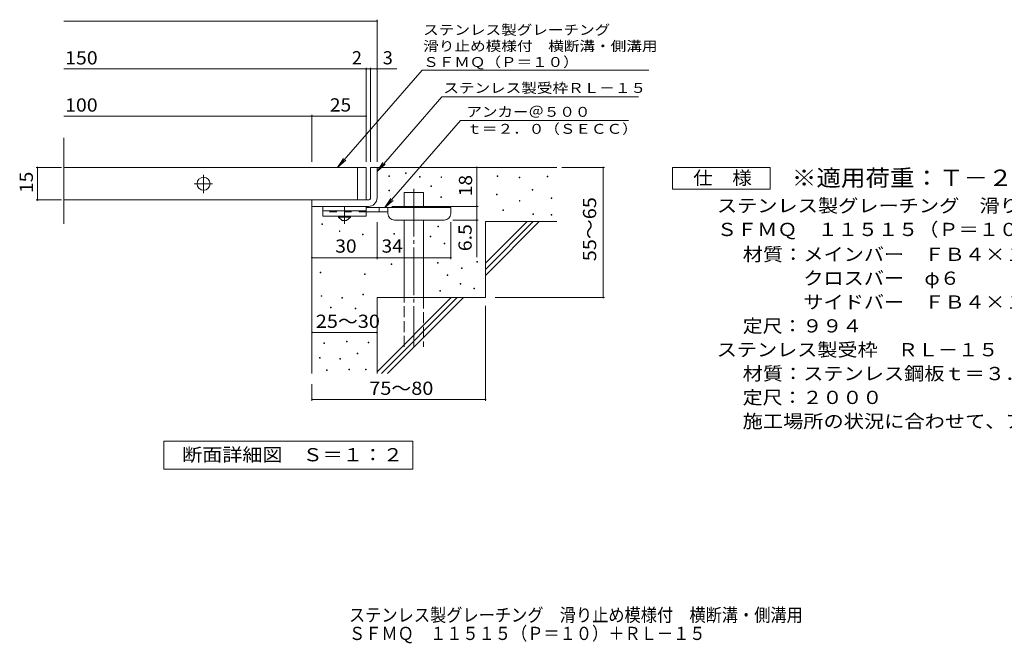
# Model space of a CAD drawing. Units: millimetres. Extents: x -1598 to 1811, y -1378 to 1075.
# Drawn here: x -1598 to 673, y -1378 to 61 of the extents above; entities that cross this region are included whole.
import ezdxf

# ---------------------------------------------------------------- set-up
doc = ezdxf.new("R2010")
doc.units = ezdxf.units.MM
doc.header["$LTSCALE"] = 10
for name, pattern in [('JWW_CENTER1', [6.773333, 4.233333, -0.846667, 0.846667, -0.846667]), ('JWW_CENTER2', [13.546667, 11.006667, -0.846667, 0.846667, -0.846667]), ('JWW_DASHED2', [3.386667, 1.693333, -1.693333]), ('JWW_DASHED3', [3.386667, 2.54, -0.846667])]:
    doc.linetypes.add(name, pattern=pattern)
doc.layers.add('D-5', color=7, linetype='Continuous')
doc.layers.add('F-5ﾚｲﾔ', color=7, linetype='Continuous')
doc.styles.add('ＭＳ ゴシック', font='txt', dxfattribs={"height": 1})

msp = doc.modelspace()

# ---------------------------------------------------------------- linework, layer by layer
at = {"layer": 'D-5', "color": 7, "linetype": 'Continuous', "lineweight": 9}
for p, q in [((-1496.8, 57.8), (-774.1, 57.8)), ((-774.1, -267.1), (-774.1, 60.8)), ((-1496.8, -52.9), (-728.4, -52.9)), ((-670, -55.9), (-865.1, -280)), ((-799.1, -267.1), (-799.1, -49.9)), ((-789.1, -267.1), (-789.1, -49.9)), ((-670, -55.9), (-147.4, -55.9)), ((-624.3, -117.1), (-774.1, -289.3)), ((-624.3, -117.1), (-170.9, -117.1)), ((-924.1, -267.1), (-924.1, -158.6)), ((-1496.8, -161.6), (-924.1, -161.6)), ((-924.1, -161.6), (-799.1, -161.6)), ((-581.4, -172), (-756, -372.5)), ((-581.4, -172), (-194.3, -172)), ((-865.1, -280), (-851.3, -259.2)), ((-865.1, -280), (-846.4, -263.5)), ((-774.1, -289.3), (-760.3, -268.4)), ((-1502.1, -280), (-1560.2, -280)), ((-1557.2, -355), (-1557.2, -280)), ((-774.1, -289.3), (-755.4, -272.7)), ((-708.6, -293.8), (-708.6, -292.3)), ((-708.6, -292.3), (-707.1, -292.3)), ((-707.1, -293.8), (-708.6, -293.8)), ((-707.1, -292.3), (-707.1, -293.8)), ((-544.1, -280), (-544.1, -370)), ((-348.1, -280), (-249.4, -280)), ((-252.4, -580), (-252.4, -280)), ((-92.3, -330), (-92.3, -280)), ((-92.3, -280), (132.7, -280)), ((132.7, -280), (132.7, -330)), ((-747, -301), (-747, -299.5)), ((-747, -299.5), (-745.5, -299.5)), ((-745.5, -301), (-747, -301)), ((-745.5, -299.5), (-745.5, -301)), ((-676.4, -302.3), (-676.4, -300.8)), ((-676.4, -300.8), (-674.9, -300.8)), ((-674.9, -302.3), (-676.4, -302.3)), ((-674.9, -300.8), (-674.9, -302.3)), ((-626.5, -303), (-626.5, -301.5)), ((-626.5, -301.5), (-625, -301.5)), ((-625, -303), (-626.5, -303)), ((-625, -301.5), (-625, -303)), ((-497.2, -301), (-497.2, -299.5)), ((-497.2, -299.5), (-495.7, -299.5)), ((-495.7, -301), (-497.2, -301)), ((-495.7, -299.5), (-495.7, -301)), ((-446.5, -303.7), (-446.5, -302.2)), ((-446.5, -302.2), (-445, -302.2)), ((-445, -303.7), (-446.5, -303.7)), ((-445, -302.2), (-445, -303.7)), ((-381.5, -301.7), (-381.5, -300.2)), ((-381.5, -300.2), (-380, -300.2)), ((-380, -301.7), (-381.5, -301.7)), ((-380, -300.2), (-380, -301.7)), ((-746.8, -333.7), (-746.8, -332.2)), ((-746.8, -332.2), (-745.3, -332.2)), ((-745.3, -333.7), (-746.8, -333.7)), ((-745.3, -332.2), (-745.3, -333.7)), ((-650.2, -324), (-650.2, -322.5)), ((-650.2, -322.5), (-648.7, -322.5)), ((-648.7, -324), (-650.2, -324)), ((-648.7, -322.5), (-648.7, -324)), ((-416.3, -332.4), (-416.3, -330.9)), ((-416.3, -330.9), (-414.8, -330.9)), ((-414.8, -332.4), (-416.3, -332.4)), ((-414.8, -330.9), (-414.8, -332.4)), ((132.7, -330), (-92.3, -330)), ((-1502.1, -355), (-1560.2, -355)), ((-756, -372.5), (-742.2, -351.7)), ((-756, -372.5), (-737.2, -356)), ((-626.6, -348.9), (-626.6, -347.4)), ((-626.6, -347.4), (-625.1, -347.4)), ((-625.1, -348.9), (-626.6, -348.9)), ((-625.1, -347.4), (-625.1, -348.9)), ((-498.6, -343), (-498.6, -341.5)), ((-498.6, -341.5), (-497.1, -341.5)), ((-497.1, -343), (-498.6, -343)), ((-497.1, -341.5), (-497.1, -343)), ((-445.8, -357.8), (-445.8, -356.3)), ((-445.8, -356.3), (-444.3, -356.3)), ((-444.3, -357.8), (-445.8, -357.8)), ((-444.3, -356.3), (-444.3, -357.8)), ((-372.7, -351.6), (-372.7, -350.1)), ((-372.7, -350.1), (-371.2, -350.1)), ((-371.2, -351.6), (-372.7, -351.6)), ((-371.2, -350.1), (-371.2, -351.6)), ((-740.1, -370), (-541.1, -370)), ((-544.1, -370), (-544.1, -486.8)), ((-483.6, -379.3), (-483.6, -377.8)), ((-483.6, -377.8), (-482.1, -377.8)), ((-482.1, -379.3), (-483.6, -379.3)), ((-482.1, -377.8), (-482.1, -379.3)), ((-774.1, -491.2), (-774.1, -406.5)), ((-604.1, -491.2), (-604.1, -406.5)), ((-541.1, -401.5), (-599.1, -401.5)), ((-415, -388.6), (-415, -387.1)), ((-415, -387.1), (-413.5, -387.1)), ((-413.5, -388.6), (-415, -388.6)), ((-413.5, -387.1), (-413.5, -388.6)), ((-372.1, -390.1), (-372.1, -388.6)), ((-372.1, -388.6), (-370.6, -388.6)), ((-370.6, -390.1), (-372.1, -390.1)), ((-370.6, -388.6), (-370.6, -390.1)), ((-901.3, -411.6), (-901.3, -410.1)), ((-901.3, -410.1), (-899.8, -410.1)), ((-899.8, -411.6), (-901.3, -411.6)), ((-899.8, -410.1), (-899.8, -411.6)), ((-861, -428), (-861, -426.5)), ((-861, -426.5), (-859.5, -426.5)), ((-859.5, -428), (-861, -428)), ((-859.5, -426.5), (-859.5, -428)), ((-633.6, -416.6), (-633.6, -415.1)), ((-633.6, -415.1), (-632.1, -415.1)), ((-632.1, -416.6), (-633.6, -416.6)), ((-632.1, -415.1), (-632.1, -416.6)), ((-807.7, -435.2), (-807.7, -433.7)), ((-807.7, -433.7), (-806.2, -433.7)), ((-806.2, -435.2), (-807.7, -435.2)), ((-806.2, -433.7), (-806.2, -435.2)), ((-735.1, -434), (-735.1, -432.5)), ((-735.1, -432.5), (-733.6, -432.5)), ((-733.6, -434), (-735.1, -434)), ((-733.6, -432.5), (-733.6, -434)), ((-651.6, -440.2), (-651.6, -438.7)), ((-651.6, -438.7), (-650.1, -438.7)), ((-650.1, -440.2), (-651.6, -440.2)), ((-650.1, -438.7), (-650.1, -440.2)), ((-618.9, -455.9), (-618.9, -454.4)), ((-618.9, -454.4), (-617.4, -454.4)), ((-617.4, -455.9), (-618.9, -455.9)), ((-617.4, -454.4), (-617.4, -455.9)), ((-924.1, -488.2), (-774.1, -488.2)), ((-774.1, -488.2), (-604.1, -488.2)), ((-634.4, -500.7), (-634.4, -499.2)), ((-634.4, -499.2), (-632.9, -499.2)), ((-632.9, -499.2), (-632.9, -500.7)), ((-544, -498.1), (-544, -496.6)), ((-544, -496.6), (-542.5, -496.6)), ((-542.5, -498.1), (-544, -498.1)), ((-542.5, -496.6), (-542.5, -498.1)), ((-905.2, -522.8), (-905.2, -521.3)), ((-905.2, -521.3), (-903.7, -521.3)), ((-903.7, -521.3), (-903.7, -522.8)), ((-741.3, -503.8), (-741.3, -502.3)), ((-741.3, -502.3), (-739.8, -502.3)), ((-739.8, -503.8), (-741.3, -503.8)), ((-739.8, -502.3), (-739.8, -503.8)), ((-632.9, -500.7), (-634.4, -500.7)), ((-579.2, -513.1), (-579.2, -511.6)), ((-579.2, -511.6), (-577.7, -511.6)), ((-577.7, -513.1), (-579.2, -513.1)), ((-577.7, -511.6), (-577.7, -513.1)), ((-903.7, -522.8), (-905.2, -522.8)), ((-803, -526.9), (-803, -525.4)), ((-803, -525.4), (-801.5, -525.4)), ((-801.5, -526.9), (-803, -526.9)), ((-801.5, -525.4), (-801.5, -526.9)), ((-612.4, -528.8), (-612.4, -527.3)), ((-612.4, -527.3), (-610.9, -527.3)), ((-610.9, -528.8), (-612.4, -528.8)), ((-610.9, -527.3), (-610.9, -528.8)), ((-629.4, -565), (-629.4, -563.5)), ((-629.4, -563.5), (-627.9, -563.5)), ((-627.9, -565), (-629.4, -565)), ((-627.9, -563.5), (-627.9, -565)), ((-582.6, -548.9), (-582.6, -547.4)), ((-582.6, -547.4), (-581.1, -547.4)), ((-581.1, -548.9), (-582.6, -548.9)), ((-581.1, -547.4), (-581.1, -548.9)), ((-550.7, -559.7), (-550.7, -558.2)), ((-550.7, -558.2), (-549.2, -558.2)), ((-549.2, -559.7), (-550.7, -559.7)), ((-549.2, -558.2), (-549.2, -559.7)), ((-902.8, -577.2), (-902.8, -575.7)), ((-902.8, -575.7), (-901.3, -575.7)), ((-901.3, -577.2), (-902.8, -577.2)), ((-901.3, -575.7), (-901.3, -577.2)), ((-855.3, -581.1), (-855.3, -579.6)), ((-855.3, -579.6), (-853.8, -579.6)), ((-853.8, -581.1), (-855.3, -581.1)), ((-853.8, -579.6), (-853.8, -581.1)), ((-806.5, -573.6), (-806.5, -572.1)), ((-806.5, -572.1), (-805, -572.1)), ((-805, -573.6), (-806.5, -573.6)), ((-805, -572.1), (-805, -573.6)), ((-501.9, -580), (-249.4, -580)), ((-881.4, -603.8), (-881.4, -602.3)), ((-881.4, -602.3), (-879.9, -602.3)), ((-879.9, -603.8), (-881.4, -603.8)), ((-879.9, -602.3), (-879.9, -603.8)), ((-824.4, -606.3), (-824.4, -604.8)), ((-824.4, -604.8), (-822.9, -604.8)), ((-822.9, -606.3), (-824.4, -606.3)), ((-822.9, -604.8), (-822.9, -606.3)), ((-524.1, -599.2), (-524.1, -818.1)), ((-924.1, -660.7), (-774.1, -660.7)), ((-844.6, -682.4), (-844.6, -680.9)), ((-844.6, -680.9), (-843.1, -680.9)), ((-843.1, -680.9), (-843.1, -682.4)), ((-896.4, -686.2), (-896.4, -684.7)), ((-896.4, -684.7), (-894.9, -684.7)), ((-894.9, -686.2), (-896.4, -686.2)), ((-894.9, -684.7), (-894.9, -686.2)), ((-843.1, -682.4), (-844.6, -682.4)), ((-794.7, -684.3), (-794.7, -682.8)), ((-794.7, -682.8), (-793.2, -682.8)), ((-793.2, -684.3), (-794.7, -684.3)), ((-793.2, -682.8), (-793.2, -684.3)), ((-907, -719.7), (-907, -718.2)), ((-907, -718.2), (-905.5, -718.2)), ((-905.5, -719.7), (-907, -719.7)), ((-905.5, -718.2), (-905.5, -719.7)), ((-859.8, -721.9), (-859.8, -720.4)), ((-859.8, -720.4), (-858.3, -720.4)), ((-858.3, -721.9), (-859.8, -721.9)), ((-858.3, -720.4), (-858.3, -721.9)), ((-819.5, -710.1), (-819.5, -708.6)), ((-819.5, -708.6), (-818, -708.6)), ((-818, -710.1), (-819.5, -710.1)), ((-818, -708.6), (-818, -710.1)), ((-890.6, -748.2), (-890.6, -746.7)), ((-890.6, -746.7), (-889.1, -746.7)), ((-889.1, -748.2), (-890.6, -748.2)), ((-889.1, -746.7), (-889.1, -748.2)), ((-838.9, -746.7), (-838.9, -745.2)), ((-838.9, -745.2), (-837.4, -745.2)), ((-837.4, -746.7), (-838.9, -746.7)), ((-837.4, -745.2), (-837.4, -746.7)), ((-800.8, -746.7), (-800.8, -745.2)), ((-800.8, -745.2), (-799.3, -745.2)), ((-799.3, -746.7), (-800.8, -746.7)), ((-799.3, -745.2), (-799.3, -746.7)), ((-924.1, -780), (-924.1, -818.1)), ((-924.1, -815.1), (-524.1, -815.1))]:
    msp.add_line(p, q, dxfattribs=at)
at = {"layer": 'D-5', "color": 3, "linetype": 'Continuous', "lineweight": 9}
for p, q in [((-1496.8, -410.3), (-1496.8, -211.3)), ((-799.1, -280), (-1496.8, -280)), ((-819.1, -355), (-819.1, -280)), ((-799.1, -280), (-799.1, -355)), ((-1496.8, -355), (-799.1, -355)), ((-899.1, -370), (-899.1, -392.5)), ((-799.1, -370), (-899.1, -370)), ((-799.1, -380), (-899.1, -380)), ((-799.1, -370), (-799.1, -392.5)), ((-799.1, -392.5), (-899.1, -392.5))]:
    msp.add_line(p, q, dxfattribs=at)
at = {"layer": 'D-5', "color": 2, "linetype": 'Continuous', "lineweight": 9}
for p, q in [((-789.1, -280), (-774.1, -280)), ((-789.1, -350), (-789.1, -280)), ((-774.1, -280), (-774.1, -350)), ((-924.1, -355), (-794.1, -355)), ((-924.1, -370), (-924.1, -355)), ((-794.1, -370), (-924.1, -370)), ((-862.8, -395), (-862.8, -392.5)), ((-862.8, -395), (-854.1, -402.5)), ((-862.8, -395), (-835.3, -395)), ((-854.1, -402.5), (-844.1, -402.5)), ((-844.1, -402.5), (-835.3, -395)), ((-835.3, -395), (-835.3, -392.5)), ((-1266.1, -976), (-1266.1, -911)), ((-1266.1, -911), (-691.1, -911)), ((-691.1, -911), (-691.1, -976)), ((-691.1, -976), (-1266.1, -976))]:
    msp.add_line(p, q, dxfattribs=at)
at = {"layer": 'D-5', "color": 6, "linetype": 'Continuous', "lineweight": 9}
for p, q in [((-774.1, -280), (-359.1, -280)), ((-711.8, -337.5), (-666.8, -337.5)), ((-711.8, -372.5), (-711.8, -337.5)), ((-666.8, -372.5), (-666.8, -337.5)), ((-924.1, -370), (-924.1, -755)), ((-711.8, -580), (-711.8, -401.5)), ((-666.8, -580), (-666.8, -401.5)), ((-524.1, -405), (-359.1, -405)), ((-524.1, -405), (-524.1, -580)), ((-524.1, -501.1), (-428.1, -405)), ((-524.1, -515.2), (-413.9, -405)), ((-524.1, -529.3), (-399.8, -405)), ((-774.1, -580), (-774.1, -755)), ((-774.1, -580), (-524.1, -580)), ((-774.1, -751.1), (-603.1, -580)), ((-763.9, -755), (-588.9, -580)), ((-749.8, -755), (-574.8, -580))]:
    msp.add_line(p, q, dxfattribs=at)
at = {"layer": 'D-5', "color": 3, "linetype": 'JWW_CENTER1', "lineweight": 9}
for p, q in [((-1195.6, -317.5), (-1152.6, -317.5)), ((-1174.1, -339.1), (-1174.1, -296))]:
    msp.add_line(p, q, dxfattribs=at)
at = {"layer": 'D-5', "color": 6, "linetype": 'JWW_CENTER2', "lineweight": 9}
msp.add_line((-689.3, -329.1), (-689.3, -693.4), dxfattribs=at)
at = {"layer": 'D-5', "color": 3, "linetype": 'JWW_DASHED2', "lineweight": 9}
msp.add_line((-799.1, -382.5), (-899.1, -382.5), dxfattribs=at)
at = {"layer": 'D-5', "color": 4, "linetype": 'JWW_CENTER1', "lineweight": 9}
msp.add_line((-849.1, -410.3), (-849.1, -370), dxfattribs=at)
at = {"layer": 'D-5', "color": 4, "linetype": 'Continuous', "lineweight": 9}
for p, q in [((-604.1, -372.5), (-799.1, -372.5)), ((-749.1, -382.5), (-799.1, -382.5)), ((-769.1, -382.5), (-769.1, -372.5)), ((-749.1, -386.5), (-749.1, -372.5)), ((-604.1, -386.5), (-604.1, -372.5)), ((-734.1, -401.5), (-619.1, -401.5))]:
    msp.add_line(p, q, dxfattribs=at)
at = {"layer": 'D-5', "color": 6, "linetype": 'JWW_DASHED3', "lineweight": 9}
for p, q in [((-711.8, -693.4), (-711.8, -580)), ((-666.8, -580), (-666.8, -693.4))]:
    msp.add_line(p, q, dxfattribs=at)
at = {"layer": 'D-5', "color": 7, "linetype": 'Continuous', "lineweight": 9, "const_width": 2}
for points in [[(-773.1, 57.8, 0.414214), (-774.1, 58.8, 0.414214), (-775.1, 57.8, 0.414214), (-774.1, 56.8, 0.414214)], [(-798.1, -52.9, 0.414214), (-799.1, -51.9, 0.414214), (-800.1, -52.9, 0.414214), (-799.1, -53.9, 0.414214)], [(-788.1, -52.9, 0.414214), (-789.1, -51.9, 0.414214), (-790.1, -52.9, 0.414214), (-789.1, -53.9, 0.414214)], [(-773.1, -52.9, 0.414214), (-774.1, -51.9, 0.414214), (-775.1, -52.9, 0.414214), (-774.1, -53.9, 0.414214)], [(-923.1, -161.6, 0.414214), (-924.1, -160.6, 0.414214), (-925.1, -161.6, 0.414214), (-924.1, -162.6, 0.414214)], [(-798.1, -161.6, 0.414214), (-799.1, -160.6, 0.414214), (-800.1, -161.6, 0.414214), (-799.1, -162.6, 0.414214)], [(-1556.2, -280, 0.414214), (-1557.2, -279, 0.414214), (-1558.2, -280, 0.414214), (-1557.2, -281, 0.414214)], [(-543.1, -280, 0.414214), (-544.1, -279, 0.414214), (-545.1, -280, 0.414214), (-544.1, -281, 0.414214)], [(-251.4, -280, 0.414214), (-252.4, -279, 0.414214), (-253.4, -280, 0.414214), (-252.4, -281, 0.414214)], [(-1556.2, -355, 0.414214), (-1557.2, -354, 0.414214), (-1558.2, -355, 0.414214), (-1557.2, -356, 0.414214)], [(-543.1, -370, 0.414214), (-544.1, -369, 0.414214), (-545.1, -370, 0.414214), (-544.1, -371, 0.414214)], [(-543.1, -401.5, 0.414214), (-544.1, -400.5, 0.414214), (-545.1, -401.5, 0.414214), (-544.1, -402.5, 0.414214)], [(-923.1, -488.2, 0.414214), (-924.1, -487.2, 0.414214), (-925.1, -488.2, 0.414214), (-924.1, -489.2, 0.414214)], [(-773.1, -488.2, 0.414214), (-774.1, -487.2, 0.414214), (-775.1, -488.2, 0.414214), (-774.1, -489.2, 0.414214)], [(-603.1, -488.2, 0.414214), (-604.1, -487.2, 0.414214), (-605.1, -488.2, 0.414214), (-604.1, -489.2, 0.414214)], [(-251.4, -580, 0.414214), (-252.4, -579, 0.414214), (-253.4, -580, 0.414214), (-252.4, -581, 0.414214)], [(-923.1, -660.7, 0.414214), (-924.1, -659.7, 0.414214), (-925.1, -660.7, 0.414214), (-924.1, -661.7, 0.414214)], [(-773.1, -660.7, 0.414214), (-774.1, -659.7, 0.414214), (-775.1, -660.7, 0.414214), (-774.1, -661.7, 0.414214)], [(-923.1, -815.1, 0.414214), (-924.1, -814.1, 0.414214), (-925.1, -815.1, 0.414214), (-924.1, -816.1, 0.414214)], [(-523.1, -815.1, 0.414214), (-524.1, -814.1, 0.414214), (-525.1, -815.1, 0.414214), (-524.1, -816.1, 0.414214)]]:
    msp.add_lwpolyline(points, format="xyb", close=True, dxfattribs=at)
at = {"layer": 'D-5', "color": 3, "linetype": 'Continuous', "lineweight": 9}
msp.add_circle((-1174.1, -317.5), 15, dxfattribs=at)
at = {"layer": 'D-5', "color": 2, "linetype": 'Continuous', "lineweight": 9}
for radius, start, end in [(5, 270.0245, 0.0107), (20, 270, 0.0002), (5, 270, 0.0002)]:
    msp.add_arc((-794.1, -350), radius, start, end, dxfattribs=at)
at = {"layer": 'D-5', "color": 4, "linetype": 'Continuous', "lineweight": 9}
for centre, start, end in [((-734.1, -386.5), 180, 270), ((-619.1, -386.5), 270, 0)]:
    msp.add_arc(centre, 15, start, end, dxfattribs=at)

# ---------------------------------------------------------------- texts
at = {"layer": 'D-5', "color": 7, "linetype": 'Continuous', "lineweight": 9, "style": 'ＭＳ ゴシック'}
for s, width, p in [('ステンレス製グレーチング', 1.152778, (-667.6, 25.9)), ('滑り止め模様付\u3000横断溝・側溝用', 1.155556, (-667.6, -11.5)), ('ＳＦＭＱ（Ｐ＝１０）', 1.15, (-667.6, -48.2)), ('ステンレス製受枠ＲＬ－１５', 1.153846, (-621.2, -108.1)), ('アンカー＠５００', 1.145833, (-567.8, -163.1)), ('ｔ＝２．０（ＳＥＣＣ）', 1.151515, (-567.8, -202.4))]:
    msp.add_text(s, height=22.86, dxfattribs=dict(at, width=width)).set_placement(p)
at = {"layer": 'D-5', "color": 2, "linetype": 'Continuous', "lineweight": 9, "style": 'ＭＳ ゴシック'}
for s, width, p in [('150', 1.083333, (-1493.5, -42.4)), ('100', 1.083333, (-1493.5, -151.2)), ('25', 1.0625, (-882.8, -151)), ('仕\u3000様', 1.083333, (-44.8, -319.4)), ('ステンレス製グレーチング\u3000滑り止め模様付\u3000横断溝・側溝用', 1.120536, (9.8, -383.4)), ('ＳＦＭＱ\u3000１１５１５（Ｐ＝１０）', 1.117188, (9.8, -438.2)), ('30', 1.0625, (-870.3, -476.5)), ('34', 1.0625, (-763.7, -476.5)), ('材質：メインバー\u3000ＦＢ４×１５（ＳＵＳ３０４）', 1.119565, (69.5, -495.6)), ('\u3000\u3000\u3000クロスバー\u3000φ６\u3000\u3000\u3000\u3000（ＳＵＳ３０４）', 1.119565, (69.5, -550.6)), ('\u3000\u3000\u3000サイドバー\u3000ＦＢ４×１５（ＳＵＳ３０４）', 1.119565, (69.5, -605.6)), ('25～30', 1.104167, (-915.3, -650)), ('定尺：９９４', 1.104167, (69.5, -660.6)), ('ステンレス製受枠\u3000ＲＬ－１５', 1.116071, (9.5, -715.6)), ('材質：ステンレス鋼板ｔ＝３．０（ＳＵＳ３０４）', 1.119565, (69.2, -770.6)), ('定尺：２０００', 1.107143, (69.2, -825.6)), ('施工場所の状況に合わせて、アンカーをプライヤー等で折り曲げてご使用ください。', 1.121711, (69.2, -880.6)), ('断面詳細図\u3000Ｓ＝１：２', 1.113636, (-1223.6, -957.8))]:
    msp.add_text(s, height=30.48, dxfattribs=dict(at, width=width)).set_placement(p)
msp.add_text('2', height=30.5, dxfattribs=at).set_placement((-832, -42.2))
msp.add_text('3', height=30.5, rotation=359.9999, dxfattribs=at).set_placement((-760.8, -42.2))
for s, rotation, width, p in [('15', 90, 1.0625, (-1567.8, -338.8)), ('18', 90, 1.0625, (-554.8, -346.3)), ('55～65', 90, 1.104167, (-268.6, -496.3)), ('6.5', 90, 1.083333, (-555.8, -473.2)), ('75～80', 0.0002, 1.104167, (-792, -804.5))]:
    msp.add_text(s, height=30.48, rotation=rotation, dxfattribs=dict(at, width=width)).set_placement(p)
at = {"layer": 'D-5', "color": 3, "linetype": 'Continuous', "lineweight": 9, "style": 'ＭＳ ゴシック', "width": 1.088889}
msp.add_text('※適用荷重：Ｔ－２', height=38.1, dxfattribs=at).set_placement((182.7, -323))
at = {"layer": 'F-5ﾚｲﾔ', "color": 2, "linetype": 'Continuous', "lineweight": 0, "style": 'ＭＳ ゴシック'}
for s, width, p in [('ステンレス製グレーチング\u3000滑り止め模様付\u3000横断溝・側溝用', 0.899107, (-838.7, -1327.5)), ('ＳＦＭＱ\u3000１１５１５（Ｐ＝１０）＋ＲＬ－１５', 0.898864, (-838.7, -1369.9))]:
    msp.add_text(s, height=30.48, dxfattribs=dict(at, width=width)).set_placement(p)

doc.saveas('drawing.dxf')
